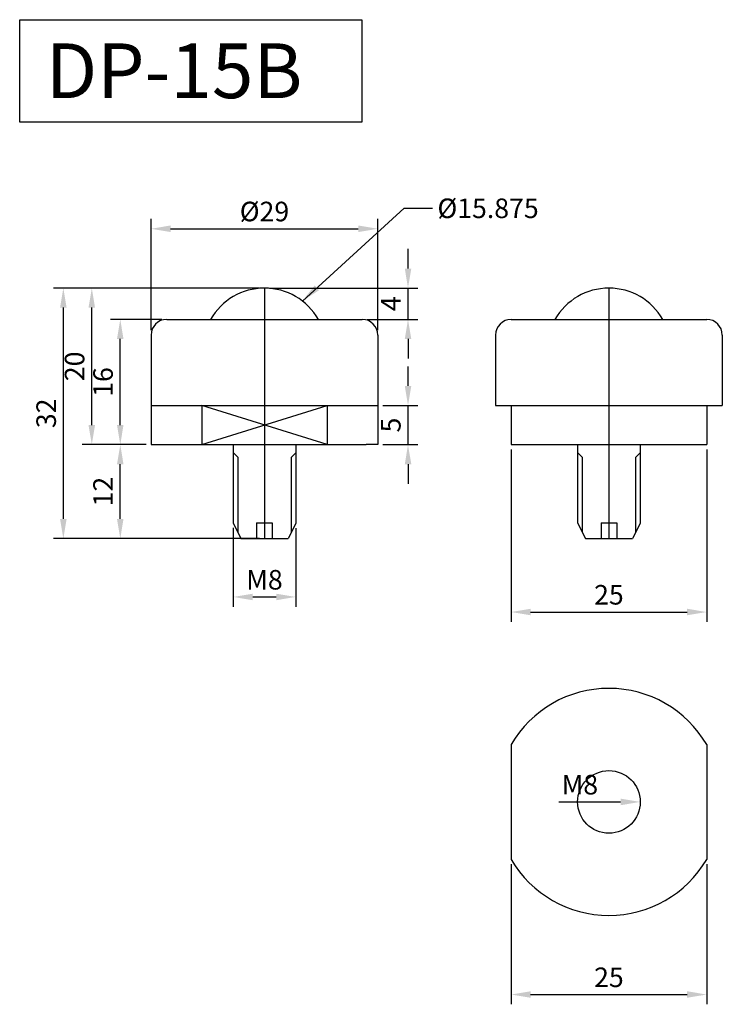
# Model space of a CAD drawing. Units: millimetres. Extents: x 315 to 405, y 175 to 301.
import ezdxf

# ---------------------------------------------------------------- set-up
doc = ezdxf.new("R2010")
doc.units = ezdxf.units.MM
doc.dimstyles.new('ISO-25', dxfattribs={"dimtxt": 2.5, "dimasz": 2.5, "dimexe": 1.25, "dimexo": 0.625, "dimtad": 1, "dimtxsty": 'Standard', "dimcen": 2.5, "dimclrd": 3, "dimclre": 4, "dimadec": 0, "dimazin": 0, "dimtfac": 1, "dimtmove": 0, "dimatfit": 3, "dimfxl": 0, "dimarcsym": 0})

# ---------------------------------------------------------------- blocks, each defined once
blk = doc.blocks.new('*D32')
at = {"color": 4, "lineweight": -2}
for p, q in [((345.8, 266.42), (319.46, 266.42)), ((342.8, 234.42), (319.46, 234.42))]:
    blk.add_line(p, q, dxfattribs=at)
at = {"color": 3, "lineweight": -2}
blk.add_line((320.71, 236.92), (320.71, 263.92), dxfattribs=at)
at = {"color": 3}
for points in [[(320.29, 263.92), (321.13, 263.92), (320.71, 266.42)], [(320.29, 236.92), (321.13, 236.92), (320.71, 234.42)]]:
    blk.add_solid(points, dxfattribs=at)
at = {"layer": 'Defpoints', "color": 0}
for p in [(320.71, 266.42), (346.42, 266.42), (343.42, 234.42)]:
    blk.add_point(p, dxfattribs=at)
at = {"color": 0, "insert": (318.84, 250.42), "char_height": 2.5, "attachment_point": 5, "rotation": 90}
blk.add_mtext('32', dxfattribs=at)
blk = doc.blocks.new('*D33')
at = {"color": 4, "lineweight": -2}
for p, q in [((331.3, 246.42), (326.74, 246.42)), ((345.8, 234.42), (326.74, 234.42))]:
    blk.add_line(p, q, dxfattribs=at)
at = {"color": 3, "lineweight": -2}
blk.add_line((327.99, 236.92), (327.99, 243.92), dxfattribs=at)
at = {"color": 3}
for points in [[(327.57, 243.92), (328.4, 243.92), (327.99, 246.42)], [(327.57, 236.92), (328.4, 236.92), (327.99, 234.42)]]:
    blk.add_solid(points, dxfattribs=at)
at = {"layer": 'Defpoints', "color": 0}
for p in [(327.99, 246.42), (331.92, 246.42), (346.42, 234.42)]:
    blk.add_point(p, dxfattribs=at)
at = {"color": 0, "insert": (326.11, 240.42), "char_height": 2.5, "attachment_point": 5, "rotation": 90}
blk.add_mtext('12', dxfattribs=at)
blk = doc.blocks.new('*D34')
at = {"color": 4, "lineweight": -2}
for p, q in [((333.3, 262.42), (326.74, 262.42)), ((327.36, 246.42), (326.74, 246.42))]:
    blk.add_line(p, q, dxfattribs=at)
at = {"color": 3, "lineweight": -2}
blk.add_line((327.99, 248.92), (327.99, 259.92), dxfattribs=at)
at = {"color": 3}
for points in [[(327.57, 259.92), (328.4, 259.92), (327.99, 262.42)], [(327.57, 248.92), (328.4, 248.92), (327.99, 246.42)]]:
    blk.add_solid(points, dxfattribs=at)
at = {"layer": 'Defpoints', "color": 0}
for p in [(327.99, 262.42), (333.92, 262.42), (327.99, 246.42)]:
    blk.add_point(p, dxfattribs=at)
at = {"color": 0, "insert": (326.11, 254.42), "char_height": 2.5, "attachment_point": 5, "rotation": 90}
blk.add_mtext('16', dxfattribs=at)
blk = doc.blocks.new('*D35')
at = {"color": 4, "lineweight": -2}
for p, q in [((345.8, 266.42), (323.1, 266.42)), ((327.36, 246.42), (323.1, 246.42))]:
    blk.add_line(p, q, dxfattribs=at)
at = {"color": 3, "lineweight": -2}
blk.add_line((324.35, 248.92), (324.35, 263.92), dxfattribs=at)
at = {"color": 3}
for points in [[(323.93, 263.92), (324.76, 263.92), (324.35, 266.42)], [(323.93, 248.92), (324.76, 248.92), (324.35, 246.42)]]:
    blk.add_solid(points, dxfattribs=at)
at = {"layer": 'Defpoints', "color": 0}
for p in [(324.35, 266.42), (346.42, 266.42), (327.99, 246.42)]:
    blk.add_point(p, dxfattribs=at)
at = {"color": 0, "insert": (322.47, 256.42), "char_height": 2.5, "attachment_point": 5, "rotation": 90}
blk.add_mtext('20', dxfattribs=at)
blk = doc.blocks.new('*D36')
at = {"color": 3, "lineweight": -2}
for p, q in [((364.77, 253.92), (364.77, 256.42)), ((364.77, 246.42), (364.77, 251.42)), ((364.77, 243.92), (364.77, 241.42))]:
    blk.add_line(p, q, dxfattribs=at)
at = {"color": 4, "lineweight": -2}
for p, q in [((361.55, 251.42), (366.02, 251.42)), ((361.55, 246.42), (366.02, 246.42))]:
    blk.add_line(p, q, dxfattribs=at)
at = {"color": 3}
for points in [[(364.36, 253.92), (365.19, 253.92), (364.77, 251.42)], [(364.36, 243.92), (365.19, 243.92), (364.77, 246.42)]]:
    blk.add_solid(points, dxfattribs=at)
at = {"layer": 'Defpoints', "color": 0}
for p in [(360.92, 251.42), (364.77, 251.42), (360.92, 246.42)]:
    blk.add_point(p, dxfattribs=at)
at = {"color": 0, "insert": (362.9, 248.92), "char_height": 2.5, "attachment_point": 5, "rotation": 90}
blk.add_mtext('5', dxfattribs=at)
blk = doc.blocks.new('*D37')
at = {"color": 3, "lineweight": -2}
for p, q in [((364.77, 268.92), (364.77, 271.42)), ((364.77, 262.42), (364.77, 266.42)), ((364.77, 259.92), (364.77, 257.42))]:
    blk.add_line(p, q, dxfattribs=at)
at = {"color": 4, "lineweight": -2}
for p, q in [((347.05, 266.42), (366.02, 266.42)), ((359.55, 262.42), (366.02, 262.42))]:
    blk.add_line(p, q, dxfattribs=at)
at = {"color": 3}
for points in [[(364.36, 268.92), (365.19, 268.92), (364.77, 266.42)], [(364.36, 259.92), (365.19, 259.92), (364.77, 262.42)]]:
    blk.add_solid(points, dxfattribs=at)
at = {"layer": 'Defpoints', "color": 0}
for p in [(346.42, 266.42), (364.77, 266.42), (358.92, 262.42)]:
    blk.add_point(p, dxfattribs=at)
at = {"color": 0, "insert": (362.9, 264.42), "char_height": 2.5, "attachment_point": 5, "rotation": 90}
blk.add_mtext('4', dxfattribs=at)
blk = doc.blocks.new('*D38')
at = {"color": 4, "lineweight": -2}
for p, q in [((342.42, 235.79), (342.42, 225.71)), ((350.42, 235.74), (350.42, 225.71))]:
    blk.add_line(p, q, dxfattribs=at)
at = {"color": 3, "lineweight": -2}
blk.add_line((344.92, 226.96), (347.92, 226.96), dxfattribs=at)
at = {"color": 3}
for points in [[(344.92, 227.37), (344.92, 226.54), (342.42, 226.96)], [(347.92, 227.37), (347.92, 226.54), (350.42, 226.96)]]:
    blk.add_solid(points, dxfattribs=at)
at = {"layer": 'Defpoints', "color": 0}
for p in [(342.42, 236.42), (350.42, 236.36), (350.42, 226.96)]:
    blk.add_point(p, dxfattribs=at)
at = {"color": 0, "insert": (346.42, 228.83), "char_height": 2.5, "attachment_point": 5}
blk.add_mtext('M8', dxfattribs=at)
blk = doc.blocks.new('*D39')
at = {"color": 4, "lineweight": -2}
for p, q in [((331.92, 261.04), (331.92, 275.25)), ((360.92, 261.04), (360.92, 275.25))]:
    blk.add_line(p, q, dxfattribs=at)
at = {"color": 3, "lineweight": -2}
blk.add_line((334.42, 274), (358.42, 274), dxfattribs=at)
at = {"color": 3}
for points in [[(334.42, 274.42), (334.42, 273.58), (331.92, 274)], [(358.42, 274.42), (358.42, 273.58), (360.92, 274)]]:
    blk.add_solid(points, dxfattribs=at)
at = {"layer": 'Defpoints', "color": 0}
for p in [(360.92, 274), (331.92, 260.42), (360.92, 260.42)]:
    blk.add_point(p, dxfattribs=at)
at = {"color": 0, "insert": (346.42, 275.88), "char_height": 2.5, "attachment_point": 5}
blk.add_mtext('%%C29', dxfattribs=at)
blk = doc.blocks.new('*D50')
at = {"color": 4, "lineweight": -2}
for p, q in [((377.95, 245.79), (377.95, 223.78)), ((402.95, 245.79), (402.95, 223.78))]:
    blk.add_line(p, q, dxfattribs=at)
at = {"color": 3, "lineweight": -2}
blk.add_line((380.45, 225.03), (400.45, 225.03), dxfattribs=at)
at = {"color": 3}
for points in [[(380.45, 225.45), (380.45, 224.62), (377.95, 225.03)], [(400.45, 225.45), (400.45, 224.62), (402.95, 225.03)]]:
    blk.add_solid(points, dxfattribs=at)
at = {"layer": 'Defpoints', "color": 0}
for p in [(377.95, 246.42), (402.95, 246.42), (402.95, 225.03)]:
    blk.add_point(p, dxfattribs=at)
at = {"color": 0, "insert": (390.45, 226.91), "char_height": 2.5, "attachment_point": 5}
blk.add_mtext('25', dxfattribs=at)
blk = doc.blocks.new('*D52')
at = {"color": 4, "lineweight": -2}
for p, q in [((377.95, 192.8), (377.95, 174.91)), ((402.95, 192.8), (402.95, 174.91))]:
    blk.add_line(p, q, dxfattribs=at)
at = {"color": 3, "lineweight": -2}
blk.add_line((380.45, 176.16), (400.45, 176.16), dxfattribs=at)
at = {"color": 3}
for points in [[(380.45, 176.58), (380.45, 175.75), (377.95, 176.16)], [(400.45, 176.58), (400.45, 175.75), (402.95, 176.16)]]:
    blk.add_solid(points, dxfattribs=at)
at = {"layer": 'Defpoints', "color": 0}
for p in [(377.95, 193.42), (402.95, 193.42), (402.95, 176.16)]:
    blk.add_point(p, dxfattribs=at)
at = {"color": 0, "insert": (390.45, 178.04), "char_height": 2.5, "attachment_point": 5}
blk.add_mtext('25', dxfattribs=at)
blk = doc.blocks.new('*D53')
at = {"color": 3, "lineweight": -2}
blk.add_line((384.03, 200.77), (391.95, 200.77), dxfattribs=at)
at = {"color": 3}
blk.add_solid([(391.95, 201.19), (391.95, 200.35), (394.45, 200.77)], dxfattribs=at)
at = {"layer": 'Defpoints', "color": 0}
for p in [(386.45, 200.77), (394.45, 200.77)]:
    blk.add_point(p, dxfattribs=at)
at = {"color": 0, "insert": (386.74, 202.65), "char_height": 2.5, "attachment_point": 5}
blk.add_mtext('M8', dxfattribs=at)

msp = doc.modelspace()

# ---------------------------------------------------------------- linework, layer by layer
at = {"color": 1}
for p, q in [((346.421, 266.415), (346.421, 234.415)), ((390.449, 266.415), (390.449, 234.415))]:
    msp.add_line(p, q, dxfattribs=at)
for p, q in [((333.921, 262.415), (358.921, 262.415)), ((377.949, 262.415), (402.949, 262.415)), ((331.921, 260.415), (331.921, 251.415)), ((360.921, 260.415), (360.921, 251.415)), ((375.949, 260.415), (375.949, 251.415)), ((404.949, 260.415), (404.949, 251.415)), ((331.921, 251.415), (331.921, 246.415)), ((331.921, 251.415), (360.921, 251.415)), ((338.421, 251.415), (354.421, 251.415)), ((338.421, 251.415), (338.421, 246.415)), ((338.421, 246.415), (354.421, 251.415)), ((354.421, 246.415), (338.421, 251.415)), ((354.421, 251.415), (354.421, 246.415)), ((360.921, 251.415), (360.921, 246.415)), ((375.949, 251.415), (404.949, 251.415)), ((377.949, 251.415), (377.949, 246.415)), ((382.449, 251.415), (398.449, 251.415)), ((402.949, 251.415), (402.949, 246.415)), ((331.921, 246.415), (333.421, 246.415)), ((333.421, 246.415), (359.421, 246.415)), ((342.421, 246.415), (342.421, 236.415)), ((343.021, 244.815), (342.421, 245.415)), ((349.82, 244.763), (350.42, 245.363)), ((350.42, 246.415), (350.42, 236.363)), ((360.921, 246.415), (359.421, 246.415)), ((377.949, 246.415), (402.949, 246.415)), ((386.449, 246.415), (386.449, 236.415)), ((387.049, 244.815), (386.449, 245.415)), ((393.848, 244.763), (394.448, 245.363)), ((394.448, 246.415), (394.448, 236.363)), ((343.021, 244.815), (343.021, 235.215)), ((349.82, 244.763), (349.82, 235.163)), ((387.049, 244.815), (387.049, 235.215)), ((393.848, 244.763), (393.848, 235.163)), ((342.421, 236.415), (343.421, 234.415)), ((345.421, 236.415), (345.421, 234.415)), ((345.421, 236.415), (347.421, 236.415)), ((347.421, 236.415), (347.421, 234.415)), ((350.42, 236.363), (349.446, 234.415)), ((386.449, 236.415), (387.449, 234.415)), ((389.449, 236.415), (389.449, 234.415)), ((389.449, 236.415), (391.449, 236.415)), ((391.449, 236.415), (391.449, 234.415)), ((394.448, 236.363), (393.474, 234.415)), ((343.421, 234.415), (349.446, 234.415)), ((387.449, 234.415), (393.474, 234.415)), ((377.949, 208.12), (377.949, 193.423)), ((402.949, 208.12), (402.949, 193.423))]:
    msp.add_line(p, q)
msp.add_lwpolyline([(315.13, 300.712), (358.875, 300.712), (358.875, 287.603), (315.13, 287.603)], close=True)
msp.add_circle((390.449, 200.772), 4)
at = {"color": 2}
for centre in [(346.421, 258.478), (390.449, 258.478)]:
    msp.add_arc(centre, 7.938, 29.73987, 150.26013, dxfattribs=at)
for centre, radius, start, end in [((333.921, 260.415), 2, 90, 180), ((358.921, 260.415), 2, 360, 90), ((377.949, 260.415), 2, 90, 180), ((402.949, 260.415), 2, 360, 90), ((390.449, 200.772), 14.5, 30.45031, 149.54969), ((390.449, 200.772), 14.5, 210.45031, 329.54969)]:
    msp.add_arc(centre, radius, start, end)

# ---------------------------------------------------------------- texts
msp.add_text('DP-15B', height=7).set_placement((318.475, 290.687))
at = {"insert": (368.531, 277.864), "char_height": 2.5, "attachment_point": 1}
msp.add_mtext('%%c15.875', dxfattribs=at)

# ---------------------------------------------------------------- dimensions: what is measured, and where the dimension line sits
for base, p1, p2, text, picture, middle in [((360.921, 274.001), (331.921, 260.415), (360.921, 260.415), '%%C<>', '*D39', (346.421, 275.876)), ((350.42, 226.957), (342.421, 236.415), (350.42, 236.363), 'M<>', '*D38', (346.42, 228.832))]:
    dim = msp.add_linear_dim(base=base, p1=p1, p2=p2, text=text, dimstyle='ISO-25')
    dim.commit()
    dim.dimension.update_dxf_attribs({"geometry": picture, "text_midpoint": middle})
for base, p1, p2, picture, middle in [((364.774, 266.415), (358.921, 262.415), (346.421, 266.415), '*D37', (362.899, 264.415)), ((320.711, 266.415), (343.421, 234.415), (346.421, 266.415), '*D32', (318.836, 250.415)), ((324.348, 266.415), (327.985, 246.415), (346.421, 266.415), '*D35', (322.473, 256.415)), ((327.985, 262.415), (327.985, 246.415), (333.921, 262.415), '*D34', (326.11, 254.415)), ((364.774, 251.415), (360.921, 246.415), (360.921, 251.415), '*D36', (362.899, 248.915)), ((327.985, 246.415), (346.421, 234.415), (331.921, 246.415), '*D33', (326.11, 240.415))]:
    dim = msp.add_linear_dim(base=base, p1=p1, p2=p2, angle=90, dimstyle='ISO-25')
    dim.commit()
    dim.dimension.update_dxf_attribs({"geometry": picture, "text_midpoint": middle})
for base, p1, p2, picture, middle in [((402.949, 225.032), (377.949, 246.415), (402.949, 246.415), '*D50', (390.449, 226.907)), ((402.949, 176.162), (377.949, 193.423), (402.949, 193.423), '*D52', (390.449, 178.037))]:
    dim = msp.add_linear_dim(base=base, p1=p1, p2=p2, dimstyle='ISO-25')
    dim.commit()
    dim.dimension.update_dxf_attribs({"geometry": picture, "text_midpoint": middle})
dim = msp.add_diameter_dim_2p(p1=(386.449, 200.772), p2=(394.449, 200.772), text='M8', dimstyle='ISO-25')
dim.commit()
dim.dimension.update_dxf_attribs({"geometry": '*D53', "text_midpoint": (386.741, 200.772), "dimtype": 163})

# ---------------------------------------------------------------- leaders
at = {"annotation_type": 0, "has_hookline": 1, "hookline_direction": 0, "text_width": 14.167}
msp.add_leader([(351.267, 264.764), (364.272, 276.614), (367.906, 276.614)], dimstyle='ISO-25', override={"dimgap": 0.625, "dimtad": 0}, dxfattribs=at)

doc.saveas('drawing.dxf')
